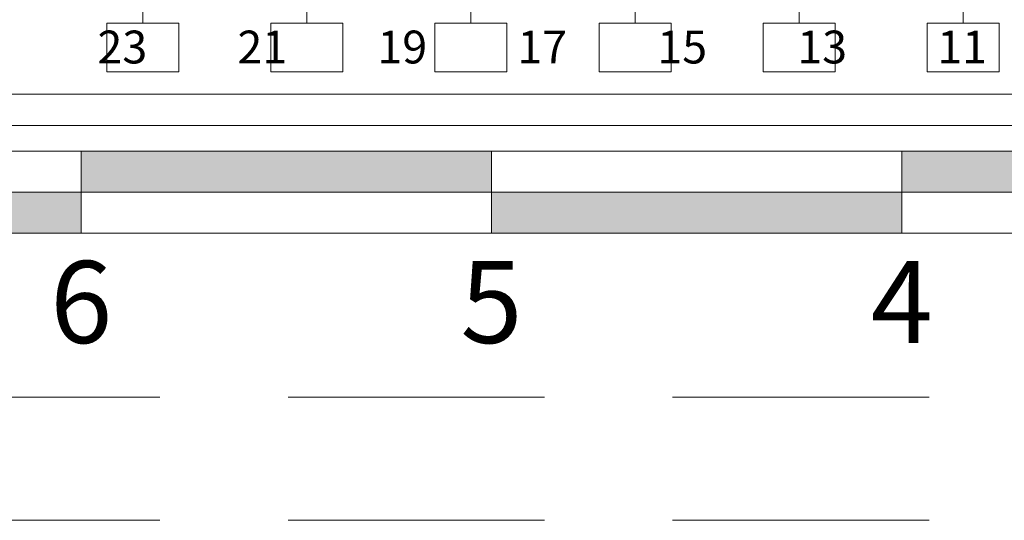
# Model space of a CAD drawing. Units: feet. Extents: x 173678 to 223660, y -24484 to 24684.
# Drawn here: x 187870 to 190270, y -11400 to -10180 of the extents above; entities that cross this region are included whole.
import ezdxf
from ezdxf.enums import TextEntityAlignment as Align

# ---------------------------------------------------------------- set-up
doc = ezdxf.new("R2010")
doc.units = ezdxf.units.FT
doc.header["$MEASUREMENT"] = 0
doc.linetypes.add('B0703', pattern=[937.400007, 625, -312.400007])
for name, color, linetype in [('28 Draagconstructies NT', 7, 'Continuous'), ('AA trekken nummering', 7, 'Continuous'), ('Tekst_dim pres', 7, 'Continuous'), ('Tekst_dim pres 2D arcering', 7, 'Continuous')]:
    doc.layers.add(name, color=color, linetype=linetype)
doc.styles.add('GENERATED_STYLE_1', font='swiss.ttf')

# ---------------------------------------------------------------- blocks, each defined once
blk = doc.blocks.new('Schaal 01 17[9]_1', base_point=(194151.4, -10700.5))
at = {"layer": 'Tekst_dim pres 2D arcering', "linetype": 'Continuous', "lineweight": 0}
for points in [[(189020, -10600.5), (188020, -10600.5), (188020, -10500.5), (189020, -10500.5)], [(191020, -10600.5), (190020, -10600.5), (190020, -10500.5), (191020, -10500.5)], [(188020, -10600.5), (188020, -10700.5), (187020, -10700.5), (187020, -10600.5)], [(190020, -10600.5), (190020, -10700.5), (189020, -10700.5), (189020, -10600.5)]]:
    blk.add_hatch(color=7, dxfattribs=at).paths.add_polyline_path(points)
at = {"layer": 'Tekst_dim pres', "color": 3, "linetype": 'Continuous', "lineweight": 0}
for p, q in [((194020, -10500.5), (180020, -10500.5)), ((188020, -10500.5), (189020, -10500.5)), ((188020, -10600.5), (188020, -10500.5)), ((188020, -10700.5), (188020, -10500.5)), ((189020, -10500.5), (189020, -10600.5)), ((189020, -10700.5), (189020, -10500.5)), ((190020, -10500.5), (191020, -10500.5)), ((190020, -10600.5), (190020, -10500.5)), ((190020, -10700.5), (190020, -10500.5)), ((194151.4, -10600.5), (179888.6, -10600.5)), ((187020, -10600.5), (188020, -10600.5)), ((189020, -10600.5), (188020, -10600.5)), ((188020, -10600.5), (188020, -10700.5)), ((189020, -10600.5), (190020, -10600.5)), ((189020, -10700.5), (189020, -10600.5)), ((191020, -10600.5), (190020, -10600.5)), ((190020, -10600.5), (190020, -10700.5)), ((194020, -10700.5), (180020, -10700.5)), ((188020, -10700.5), (187020, -10700.5)), ((190020, -10700.5), (189020, -10700.5))]:
    blk.add_line(p, q, dxfattribs=at)
at = {"layer": 'Tekst_dim pres', "color": 3, "lineweight": 0, "style": 'GENERATED_STYLE_1'}
for tag, p in [('DUMMY_23_4', (180020, -10768.2)), ('DUMMY_23_3', (181020, -10768.2)), ('DUMMY_23_2', (182020, -10768.2)), ('DUMMY_23_1', (183020, -10768.2)), ('DUMMY_22_1', (184020, -10768.2)), ('DUMMY_31', (185020, -10768.2)), ('DUMMY_30', (186020, -10768.2)), ('DUMMY_29', (187020, -10768.2)), ('DUMMY_28', (188020, -10768.2)), ('DUMMY_27', (189020, -10768.2)), ('DUMMY_26', (190020, -10768.2)), ('DUMMY_25', (191020, -10768.2)), ('DUMMY_24', (192020, -10768.2)), ('DUMMY_23_0', (193020, -10768.2)), ('DUMMY_22_0', (194020, -10768.2))]:
    blk.add_attdef(tag, text='', height=200, dxfattribs=at).set_placement(p, align=Align.TOP_CENTER)
blk = doc.blocks.new('Beam_8_1', base_point=(193836.2, -11250))
at = {"layer": '28 Draagconstructies NT', "color": 9, "linetype": 'B0703', "lineweight": 0}
for p, q in [((193836.2, -11100), (179713, -11100)), ((193836.2, -11400), (179419.9, -11400))]:
    blk.add_line(p, q, dxfattribs=at)

msp = doc.modelspace()

# ---------------------------------------------------------------- linework, layer by layer
at = {"layer": 'AA trekken nummering', "color": 7, "linetype": 'Continuous', "lineweight": 0}
for p, q in [((188170, -10010.2), (188170, -10188.7)), ((188570, -10010.2), (188570, -10188.7)), ((188970, -10010.2), (188970, -10188.7)), ((189370, -10010.2), (189370, -10188.7)), ((189770, -10010.2), (189770, -10188.7)), ((190170, -10010.2), (190170, -10188.7))]:
    msp.add_line(p, q, dxfattribs=at)
for points in [[(188082.2, -10188.7), (188257.8, -10188.7), (188257.8, -10307.1), (188082.2, -10307.1)], [(188482.2, -10188.7), (188657.8, -10188.7), (188657.8, -10307.1), (188482.2, -10307.1)], [(188882.2, -10188.7), (189057.8, -10188.7), (189057.8, -10307.1), (188882.2, -10307.1)], [(189282.2, -10188.7), (189457.8, -10188.7), (189457.8, -10307.1), (189282.2, -10307.1)], [(189682.2, -10188.7), (189857.8, -10188.7), (189857.8, -10307.1), (189682.2, -10307.1)], [(190082.2, -10188.7), (190257.8, -10188.7), (190257.8, -10307.1), (190082.2, -10307.1)]]:
    msp.add_lwpolyline(points, close=True, dxfattribs=at)
at = {"layer": 'Tekst_dim pres', "color": 7, "linetype": 'Continuous', "lineweight": 0}
for p, q in [((187082, -10361.9), (193770, -10361.9)), ((187082, -10438), (193770, -10438))]:
    msp.add_line(p, q, dxfattribs=at)

# ---------------------------------------------------------------- block references
at = {"layer": '28 Draagconstructies NT', "color": 9, "lineweight": 0}
msp.add_blockref('Beam_8_1', (193836.2, -11250), dxfattribs=at)
at = {"layer": 'Tekst_dim pres', "color": 1, "linetype": 'Continuous', "lineweight": 0}
ref = msp.add_blockref('Schaal 01 17[9]_1', (194151.4, -10700.5), dxfattribs=at)
ref.add_attrib('DUMMY_26', '4', dxfattribs={"color": 3, "lineweight": 0, "height": 200, "style": 'GENERATED_STYLE_1'}).set_placement((190020, -10768.2), align=Align.TOP_CENTER)
ref.add_attrib('DUMMY_27', '5', dxfattribs={"color": 3, "lineweight": 0, "height": 200, "style": 'GENERATED_STYLE_1'}).set_placement((189020, -10768.2), align=Align.TOP_CENTER)
ref.add_attrib('DUMMY_28', '6', dxfattribs={"color": 3, "lineweight": 0, "height": 200, "style": 'GENERATED_STYLE_1'}).set_placement((188020, -10768.2), align=Align.TOP_CENTER)

# ---------------------------------------------------------------- texts
at = {"layer": 'AA trekken nummering', "insert": (180309.4, -10073.7), "char_height": 80, "attachment_point": 1, "style": 'GENERATED_STYLE_1'}
msp.add_mtext_dynamic_manual_height_columns('68         66         64          62         60         58         56         54         52         50         48          46         44         42         40         38         36         34          32        30         28          26         24         22         20         18         16         14         12          10         08         06         04         02          101\\P       67         65         63         61         59         57         55          53         51         49         47         45         43         41         39          37         35         33         31         29         27          25         23         21         19         17         15         13         11         09         07         05         03          01  ', width=13890.45, gutter_width=6.35, heights=[0], dxfattribs=at)

doc.saveas('drawing.dxf')
